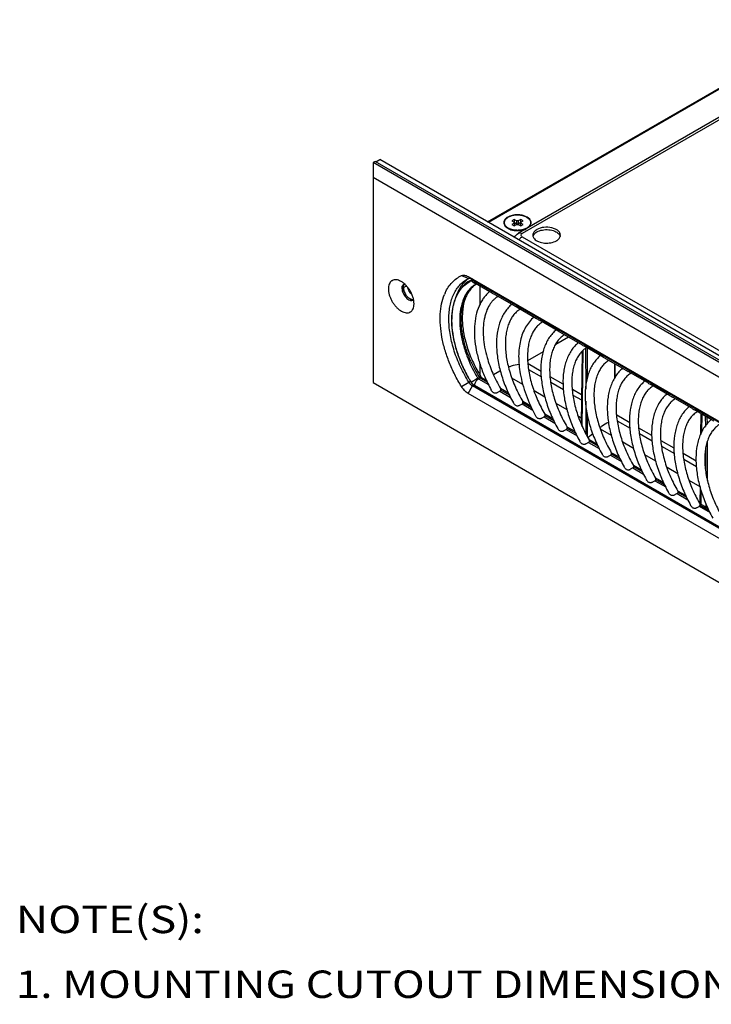
# Model space of a CAD drawing. Units: inches. Extents: x 1.2 to 66.2, y 2 to 42.8.
# Drawn here: x 45.5 to 52.6, y 15.2 to 25.2 of the extents above; entities that cross this region are included whole.
import ezdxf

# ---------------------------------------------------------------- set-up
doc = ezdxf.new("R2010")
doc.units = ezdxf.units.IN
doc.header["$LTSCALE"] = 3.74
doc.header["$MEASUREMENT"] = 0
doc.layers.get('0').update_dxf_attribs({"linetype": 'CONTINUOUS'})
doc.layers.add('03_ALL_AXES', color=7, linetype='CONTINUOUS')
doc.layers.add('09_ALL_DETAIL_ITEMS', color=7, linetype='CONTINUOUS')
doc.styles.get("Standard").update_dxf_attribs({"font": 'txt', "width": 0.8})

msp = doc.modelspace()

# ---------------------------------------------------------------- linework, layer by layer
at = {"color": 7, "linetype": 'Continuous'}
for p, q in [((50.281, 23.154), (53.858, 25.219)), ((53.877, 25.217), (50.292, 23.147)), ((54.155, 25.093), (50.596, 23.038)), ((54.195, 25.089), (50.635, 23.034)), ((49.133, 23.771), (49.111, 23.759)), ((49.111, 23.759), (49.111, 21.513)), ((56.624, 19.421), (49.111, 23.759)), ((56.646, 19.434), (49.133, 23.771)), ((49.14, 23.767), (49.179, 23.79)), ((56.685, 19.456), (49.179, 23.79)), ((56.491, 19.345), (49.111, 23.606)), ((50.487, 23.202), (50.489, 23.199)), ((50.553, 23.179), (50.528, 23.165)), ((50.528, 23.165), (50.553, 23.15)), ((50.553, 23.14), (50.528, 23.126)), ((50.553, 23.179), (50.553, 23.112)), ((50.578, 23.165), (50.553, 23.179)), ((50.578, 23.132), (50.553, 23.146)), ((50.578, 23.165), (50.578, 23.132)), ((50.595, 23.165), (50.578, 23.165)), ((50.62, 23.179), (50.595, 23.165)), ((50.595, 23.165), (50.595, 23.132)), ((50.62, 23.146), (50.595, 23.132)), ((50.62, 23.112), (50.62, 23.179)), ((50.645, 23.165), (50.62, 23.179)), ((50.62, 23.15), (50.645, 23.165)), ((50.645, 23.126), (50.62, 23.14)), ((50.528, 23.126), (50.553, 23.112)), ((50.553, 23.112), (50.578, 23.126)), ((50.595, 23.132), (50.578, 23.132)), ((50.578, 23.126), (50.595, 23.126)), ((50.595, 23.126), (50.62, 23.112)), ((50.62, 23.112), (50.645, 23.126)), ((50.635, 23.001), (56.032, 19.886)), ((50.014, 22.605), (50.088, 22.576)), ((50.066, 22.564), (50.088, 22.576)), ((50.08, 22.57), (50.079, 22.569)), ((50.082, 22.596), (55.627, 19.395)), ((50.129, 22.569), (50.094, 22.549)), ((50.116, 22.56), (50.13, 22.568)), ((50.146, 22.549), (55.666, 19.362)), ((50.15, 22.555), (50.151, 22.556)), ((50.15, 22.555), (55.638, 19.386)), ((50.329, 22.427), (50.158, 22.526)), ((50.204, 22.313), (50.204, 22.499)), ((50.556, 22.296), (50.358, 22.41)), ((50.782, 22.165), (50.585, 22.279)), ((51.009, 22.035), (50.811, 22.149)), ((50.98, 21.905), (51.107, 21.978)), ((51.235, 21.904), (51.038, 22.018)), ((50.692, 21.739), (50.851, 21.831)), ((51.247, 21.83), (51.237, 21.095)), ((51.249, 21.065), (51.259, 21.84)), ((51.462, 21.773), (51.264, 21.887)), ((51.283, 21.859), (51.284, 21.444)), ((51.302, 21.562), (51.301, 21.866)), ((51.688, 21.642), (51.491, 21.756)), ((50.204, 21.587), (50.204, 21.702)), ((50.406, 21.63), (50.341, 21.592)), ((50.415, 21.625), (50.406, 21.63)), ((50.828, 21.625), (50.695, 21.702)), ((50.7, 21.647), (50.832, 21.571)), ((51.577, 21.706), (51.579, 21.556)), ((51.585, 21.564), (51.584, 21.703)), ((51.915, 21.512), (51.717, 21.626)), ((50.088, 21.518), (50.105, 21.528)), ((50.197, 21.564), (50.183, 21.556)), ((50.202, 21.559), (50.188, 21.55)), ((50.188, 21.55), (50.29, 21.492)), ((50.278, 21.515), (50.202, 21.559)), ((50.22, 21.562), (50.222, 21.561)), ((50.269, 21.534), (50.222, 21.561)), ((50.262, 21.547), (50.254, 21.542)), ((50.641, 21.494), (50.53, 21.558)), ((51.054, 21.495), (50.922, 21.571)), ((49.111, 21.513), (56.491, 17.252)), ((50.014, 21.471), (50.088, 21.518)), ((50.082, 21.401), (50.126, 21.478)), ((50.114, 21.513), (50.115, 21.514)), ((50.126, 21.478), (50.139, 21.485)), ((55.671, 18.277), (50.126, 21.478)), ((55.691, 18.28), (50.146, 21.482)), ((55.692, 18.278), (50.147, 21.479)), ((50.407, 21.424), (50.517, 21.361)), ((50.495, 21.403), (50.414, 21.45)), ((50.416, 21.435), (50.416, 21.446)), ((50.505, 21.384), (50.416, 21.435)), ((50.868, 21.363), (50.757, 21.428)), ((50.927, 21.516), (51.058, 21.44)), ((51.241, 21.387), (51.148, 21.44)), ((52.141, 21.381), (51.944, 21.495)), ((55.627, 18.2), (50.082, 21.401)), ((51.153, 21.385), (51.241, 21.335)), ((52.368, 21.25), (52.17, 21.364)), ((50.633, 21.294), (50.743, 21.23)), ((50.722, 21.272), (50.64, 21.319)), ((50.642, 21.305), (50.642, 21.315)), ((50.731, 21.253), (50.642, 21.305)), ((51.094, 21.233), (50.983, 21.297)), ((51.284, 21.321), (51.285, 20.995)), ((52.594, 21.119), (52.397, 21.233)), ((50.86, 21.163), (50.97, 21.099)), ((50.948, 21.141), (50.867, 21.189)), ((50.869, 21.174), (50.869, 21.185)), ((50.958, 21.122), (50.869, 21.174)), ((51.238, 21.15), (51.21, 21.166)), ((51.303, 20.96), (51.302, 21.183)), ((51.734, 21.102), (51.601, 21.179)), ((51.606, 21.123), (51.738, 21.047)), ((52.462, 21.196), (52.459, 20.979)), ((52.472, 21.013), (52.474, 21.189)), ((52.507, 21.169), (52.508, 21.064)), ((52.528, 21.092), (52.527, 21.158)), ((51.086, 21.032), (51.196, 20.969)), ((51.175, 21.011), (51.093, 21.058)), ((51.095, 21.043), (51.095, 21.054)), ((51.184, 20.992), (51.095, 21.043)), ((51.547, 20.971), (51.436, 21.035)), ((51.96, 20.971), (51.828, 21.048)), ((51.307, 20.952), (51.357, 20.993)), ((51.401, 20.88), (51.32, 20.927)), ((51.322, 20.912), (51.322, 20.923)), ((51.833, 20.993), (51.964, 20.917)), ((51.313, 20.901), (51.423, 20.838)), ((51.411, 20.861), (51.322, 20.912)), ((51.774, 20.84), (51.663, 20.905)), ((52.187, 20.841), (52.054, 20.917)), ((52.059, 20.862), (52.191, 20.786)), ((52.509, 20.83), (52.51, 20.621)), ((52.531, 20.511), (52.529, 20.907)), ((51.539, 20.771), (51.649, 20.707)), ((51.628, 20.749), (51.546, 20.796)), ((51.548, 20.782), (51.548, 20.792)), ((51.637, 20.73), (51.548, 20.782)), ((52, 20.71), (51.889, 20.774)), ((52.413, 20.71), (52.281, 20.787)), ((52.286, 20.731), (52.417, 20.655)), ((51.766, 20.64), (51.876, 20.576)), ((51.854, 20.618), (51.773, 20.666)), ((51.775, 20.651), (51.775, 20.662)), ((51.864, 20.599), (51.775, 20.651)), ((52.227, 20.579), (52.116, 20.643)), ((52.081, 20.488), (51.999, 20.535)), ((52.001, 20.52), (52.001, 20.531)), ((52.09, 20.469), (52.001, 20.52)), ((51.992, 20.509), (52.102, 20.446)), ((52.453, 20.448), (52.342, 20.512)), ((52.453, 20.449), (52.451, 20.284)), ((52.219, 20.378), (52.329, 20.315)), ((52.307, 20.357), (52.226, 20.404)), ((52.228, 20.389), (52.228, 20.4)), ((52.317, 20.338), (52.228, 20.389)), ((52.463, 20.267), (52.464, 20.405)), ((52.445, 20.248), (52.555, 20.184)), ((52.534, 20.226), (52.452, 20.273)), ((52.454, 20.258), (52.454, 20.269)), ((52.543, 20.207), (52.454, 20.258)), ((52.512, 20.278), (52.513, 20.239))]:
    msp.add_line(p, q, dxfattribs=at)
for centre, radius, start, end in [((50.619, 23.088), 0.132, 60.0035, 60.9945), ((50.558, 23.211), 0.142, 240.064, 244.8763), ((50.241, 22.295), 0.293, 120.0122, 133.2677), ((50.263, 22.328), 0.303, 129.8469, 133.3987), ((50.26, 22.331), 0.299, 127.3146, 129.8463), ((50.259, 22.334), 0.296, 125.1941, 127.1395), ((50.239, 22.299), 0.289, 116.0094, 119.8261), ((50.237, 22.293), 0.287, 115.2193, 118.9276), ((50.239, 22.298), 0.289, 115.2195, 116.0091), ((50.091, 22.509), 0.0707, 59.9264, 64.707), ((50.277, 22.321), 0.228, 118.9832, 119.9998), ((50.298, 22.318), 0.242, 122.625, 123.5321), ((50.277, 22.233), 0.472, 155.4239, 157.8167), ((50.405, 22.243), 0.47, 158.5002, 161.3185), ((51.381, 22.292), 1.39, 203.9607, 211.5955), ((51.359, 22.28), 1.382, 203.8324, 211.6176), ((50.752, 21.03), 0.693, 119.326, 119.9663), ((51.385, 22.295), 1.493, 209.2361, 211.5935), ((51.381, 22.293), 1.487, 210.2663, 211.5967), ((50.213, 21.574), 0.0194, 211.5648, 218.9463), ((51.608, 22.156), 1.477, 202.7452, 203.3063), ((51.645, 22.172), 1.517, 203.3203, 209.0694), ((50.204, 21.589), 0.136, 211.5365, 219.6685), ((50.211, 21.573), 0.113, 211.5893, 215.6722), ((50.182, 21.539), 0.0691, 238.0978, 239.991), ((51.663, 22.181), 1.448, 210.3433, 210.5251), ((51.889, 22.051), 1.448, 210.3433, 210.5251), ((52.116, 21.92), 1.448, 210.3433, 210.5251), ((52.342, 21.789), 1.448, 210.3433, 210.5251), ((52.569, 21.658), 1.448, 210.3433, 210.5251), ((52.795, 21.528), 1.448, 210.3433, 210.5251), ((53.022, 21.397), 1.448, 210.3433, 210.5251), ((53.248, 21.266), 1.448, 210.3433, 210.5251), ((53.475, 21.135), 1.448, 210.3433, 210.5251), ((53.703, 21.006), 1.45, 209.9669, 210.3432), ((53.701, 21.005), 1.448, 210.3433, 210.5251)]:
    msp.add_arc(centre, radius, start, end, dxfattribs=at)
msp.add_ellipse((52.491, 20.283), major_axis=(0.0394, 0), ratio=0.577317, start_param=3.136468, end_param=3.926948, dxfattribs=at)
for points, knots in [([(50.487, 23.202), (50.477, 23.196), (50.458, 23.182), (50.443, 23.151), (50.451, 23.119), (50.466, 23.103), (50.475, 23.096)], [0, 0, 0, 0, 0.282442, 0.514991, 0.737897, 1, 1, 1, 1]), ([(50.683, 23.203), (50.654, 23.22), (50.585, 23.233), (50.516, 23.219), (50.487, 23.202)], [0, 0, 0, 0, 0.501308, 1, 1, 1, 1]), ([(50.701, 23.098), (50.709, 23.105), (50.723, 23.121), (50.731, 23.165), (50.704, 23.192), (50.685, 23.202)], [0, 0, 0, 0, 0.261729, 0.487278, 1, 1, 1, 1]), ([(50.52, 23.074), (50.53, 23.071), (50.574, 23.061), (50.621, 23.064), (50.653, 23.074)], [0, 0, 0, 0, 0.24616, 1, 1, 1, 1]), ([(50.596, 23.038), (50.601, 23.041), (50.615, 23.043), (50.628, 23.038), (50.635, 23.034)], [0, 0, 0, 0, 0.449173, 1, 1, 1, 1]), ([(50.635, 23.001), (50.632, 23.003), (50.626, 23.008), (50.622, 23.018), (50.626, 23.028), (50.632, 23.032), (50.635, 23.034)], [0, 0, 0, 0, 0.275397, 0.500001, 0.724604, 1, 1, 1, 1]), ([(50.786, 23.075), (50.774, 23.069), (50.754, 23.053), (50.744, 23.029), (50.744, 23.018)], [0, 0, 0, 0, 0.550858, 1, 1, 1, 1]), ([(50.76, 23.03), (50.761, 23.032), (50.769, 23.04), (50.778, 23.046), (50.786, 23.051)], [0, 0, 0, 0, 0.234165, 1, 1, 1, 1]), ([(51.025, 23.018), (51.025, 23.026), (51.021, 23.044), (51.001, 23.065), (50.973, 23.082), (50.925, 23.099), (50.859, 23.102), (50.807, 23.088), (50.786, 23.075)], [0, 0, 0, 0, 0.08714, 0.186853, 0.304532, 0.438669, 0.730101, 1, 1, 1, 1]), ([(50.786, 23.051), (50.803, 23.061), (50.843, 23.074), (50.906, 23.076), (50.965, 23.064), (50.998, 23.043), (51.01, 23.031)], [0, 0, 0, 0, 0.248578, 0.522795, 0.784064, 1, 1, 1, 1]), ([(50.635, 23.001), (50.632, 23), (50.619, 22.991), (50.608, 22.979), (50.601, 22.969)], [0, 0, 0, 0, 0.230027, 1, 1, 1, 1]), ([(50.744, 23.018), (50.744, 23.015), (50.746, 23.001), (50.753, 22.989), (50.76, 22.981)], [0, 0, 0, 0, 0.237304, 1, 1, 1, 1]), ([(50.746, 23.006), (50.747, 23.008), (50.75, 23.017), (50.755, 23.025), (50.76, 23.03)], [0, 0, 0, 0, 0.237368, 1, 1, 1, 1]), ([(50.76, 22.981), (50.771, 22.968), (50.805, 22.948), (50.864, 22.935), (50.927, 22.937), (50.967, 22.951), (50.984, 22.961)], [0, 0, 0, 0, 0.215333, 0.476518, 0.751071, 1, 1, 1, 1]), ([(50.984, 22.961), (50.987, 22.962), (50.996, 22.968), (51.005, 22.975), (51.01, 22.981)], [0, 0, 0, 0, 0.266357, 1, 1, 1, 1]), ([(51.01, 23.031), (51.012, 23.029), (51.018, 23.021), (51.022, 23.012), (51.024, 23.005)], [0, 0, 0, 0, 0.266661, 1, 1, 1, 1]), ([(51.01, 22.981), (51.013, 22.984), (51.021, 22.995), (51.025, 23.008), (51.025, 23.018)], [0, 0, 0, 0, 0.271898, 1, 1, 1, 1]), ([(49.848, 22.429), (49.857, 22.449), (49.877, 22.487), (49.916, 22.536), (49.962, 22.576), (49.996, 22.597), (50.014, 22.605)], [0, 0, 0, 0, 0.264747, 0.516555, 0.759953, 1, 1, 1, 1]), ([(50.088, 21.518), (50.057, 21.568), (50.001, 21.671), (49.938, 21.831), (49.904, 21.965), (49.889, 22.07), (49.884, 22.145), (49.886, 22.216), (49.896, 22.303), (49.918, 22.384), (49.954, 22.454), (49.986, 22.498), (50.023, 22.536), (50.051, 22.556), (50.066, 22.564)], [0, 0, 0, 0, 0.154277, 0.305369, 0.449388, 0.517732, 0.58316, 0.645442, 0.704443, 0.812529, 0.862242, 0.909586, 0.955241, 1, 1, 1, 1]), ([(50.055, 22.548), (50.046, 22.54), (50.028, 22.521), (49.996, 22.478), (49.978, 22.441), (49.968, 22.415)], [0, 0, 0, 0, 0.238487, 0.48356, 1, 1, 1, 1]), ([(49.997, 22.452), (50.01, 22.471), (50.04, 22.506), (50.078, 22.533), (50.098, 22.544)], [0, 0, 0, 0, 0.508131, 1, 1, 1, 1]), ([(50.014, 22.605), (50.018, 22.607), (50.029, 22.61), (50.046, 22.61), (50.064, 22.605), (50.076, 22.599), (50.082, 22.596)], [0, 0, 0, 0, 0.217829, 0.452345, 0.712, 1, 1, 1, 1]), ([(50.095, 22.549), (50.09, 22.546), (50.071, 22.534), (50.053, 22.52), (50.04, 22.508)], [0, 0, 0, 0, 0.248821, 1, 1, 1, 1]), ([(50.088, 22.576), (50.091, 22.577), (50.1, 22.579), (50.108, 22.578), (50.112, 22.577)], [0, 0, 0, 0, 0.471635, 1, 1, 1, 1]), ([(50.112, 22.577), (50.113, 22.576), (50.116, 22.575), (50.119, 22.574), (50.121, 22.573)], [0, 0, 0, 0, 0.241947, 1, 1, 1, 1]), ([(50.116, 22.56), (50.115, 22.559), (50.114, 22.559), (50.114, 22.557), (50.114, 22.555), (50.114, 22.553), (50.115, 22.553)], [0, 0, 0, 0, 0.224797, 0.467484, 0.729504, 1, 1, 1, 1]), ([(50.115, 22.553), (50.117, 22.554), (50.121, 22.555), (50.126, 22.555), (50.128, 22.555)], [0, 0, 0, 0, 0.484162, 1, 1, 1, 1]), ([(50.147, 22.527), (50.14, 22.529), (50.128, 22.536), (50.119, 22.547), (50.115, 22.553)], [0, 0, 0, 0, 0.48548, 1, 1, 1, 1]), ([(50.116, 22.56), (50.119, 22.561), (50.126, 22.563), (50.133, 22.562), (50.137, 22.561)], [0, 0, 0, 0, 0.472525, 1, 1, 1, 1]), ([(50.128, 22.555), (50.129, 22.555), (50.136, 22.554), (50.142, 22.551), (50.146, 22.549)], [0, 0, 0, 0, 0.229745, 1, 1, 1, 1]), ([(50.137, 22.561), (50.138, 22.56), (50.142, 22.559), (50.147, 22.557), (50.15, 22.555)], [0, 0, 0, 0, 0.237066, 1, 1, 1, 1]), ([(50.15, 22.555), (50.149, 22.555), (50.148, 22.554), (50.147, 22.552), (50.146, 22.551), (50.146, 22.549), (50.146, 22.549)], [0, 0, 0, 0, 0.239904, 0.506053, 0.768843, 1, 1, 1, 1]), ([(50.158, 22.526), (50.157, 22.527), (50.153, 22.529), (50.15, 22.535), (50.147, 22.541), (50.146, 22.546), (50.146, 22.549)], [0, 0, 0, 0, 0.222802, 0.458393, 0.71631, 1, 1, 1, 1]), ([(50.04, 22.508), (50.029, 22.498), (50.008, 22.475), (49.981, 22.436), (49.958, 22.391), (49.933, 22.325), (49.914, 22.231), (49.912, 22.108), (49.928, 21.976), (49.962, 21.838), (50.013, 21.7), (50.058, 21.61), (50.083, 21.566)], [0, 0, 0, 0, 0.045696, 0.092918, 0.142145, 0.193743, 0.304794, 0.42696, 0.55958, 0.700962, 0.848692, 1, 1, 1, 1]), ([(49.922, 22.041), (49.917, 22.081), (49.913, 22.159), (49.921, 22.254), (49.937, 22.323), (49.957, 22.384), (49.979, 22.427), (49.997, 22.452)], [0, 0, 0, 0, 0.284424, 0.545688, 0.66751, 0.783596, 1, 1, 1, 1]), ([(50.163, 22.519), (50.151, 22.512), (50.129, 22.497), (50.099, 22.469), (50.072, 22.436), (50.049, 22.398), (50.03, 22.357), (50.01, 22.294), (49.995, 22.207), (49.996, 22.093), (50.012, 21.972), (50.046, 21.847), (50.077, 21.763), (50.096, 21.722)], [0, 0, 0, 0, 0.046554, 0.093813, 0.142376, 0.192798, 0.245535, 0.300904, 0.420114, 0.550989, 0.692623, 0.843137, 1, 1, 1, 1]), ([(50.111, 21.728), (50.093, 21.768), (50.061, 21.85), (50.028, 21.973), (50.011, 22.092), (50.009, 22.203), (50.021, 22.29), (50.04, 22.353), (50.057, 22.395), (50.078, 22.433), (50.103, 22.466), (50.132, 22.495), (50.153, 22.512), (50.164, 22.519)], [0, 0, 0, 0, 0.155914, 0.305769, 0.447137, 0.578175, 0.697921, 0.753639, 0.806736, 0.857477, 0.906258, 0.953579, 1, 1, 1, 1]), ([(50.164, 22.519), (50.153, 22.511), (50.13, 22.493), (50.1, 22.46), (50.075, 22.421), (50.054, 22.376), (50.038, 22.325), (50.027, 22.268), (50.022, 22.208), (50.022, 22.143), (50.027, 22.075), (50.038, 22.005), (50.055, 21.933), (50.084, 21.834), (50.133, 21.711), (50.184, 21.618), (50.212, 21.572)], [0, 0, 0, 0, 0.041214, 0.08404, 0.129263, 0.177559, 0.229418, 0.285, 0.344318, 0.407246, 0.473567, 0.54297, 0.615083, 0.68947, 0.843137, 1, 1, 1, 1]), ([(50.303, 22.442), (50.292, 22.433), (50.269, 22.412), (50.24, 22.376), (50.214, 22.336), (50.185, 22.277), (50.159, 22.193), (50.144, 22.084), (50.146, 21.965), (50.164, 21.84), (50.197, 21.712), (50.228, 21.627), (50.246, 21.585)], [0, 0, 0, 0, 0.049548, 0.099965, 0.151614, 0.204776, 0.316541, 0.436905, 0.56629, 0.704196, 0.849368, 1, 1, 1, 1]), ([(50.16, 22.524), (50.159, 22.524), (50.154, 22.524), (50.15, 22.526), (50.147, 22.527)], [0, 0, 0, 0, 0.245822, 1, 1, 1, 1]), ([(50.014, 21.471), (49.989, 21.511), (49.944, 21.593), (49.887, 21.719), (49.843, 21.846), (49.813, 21.972), (49.797, 22.094), (49.795, 22.21), (49.808, 22.315), (49.828, 22.381), (49.84, 22.411)], [0, 0, 0, 0, 0.142093, 0.282794, 0.419978, 0.551809, 0.676656, 0.793303, 0.901071, 1, 1, 1, 1]), ([(50.389, 22.393), (50.38, 22.388), (50.363, 22.376), (50.34, 22.355), (50.318, 22.331), (50.292, 22.293), (50.271, 22.249), (50.256, 22.201), (50.243, 22.146), (50.235, 22.071), (50.236, 21.975), (50.25, 21.873), (50.266, 21.803), (50.276, 21.768)], [0, 0, 0, 0, 0.045226, 0.09138, 0.138961, 0.188451, 0.294755, 0.352312, 0.412914, 0.543243, 0.685391, 0.838202, 1, 1, 1, 1]), ([(50.329, 22.427), (50.333, 22.425), (50.343, 22.419), (50.353, 22.413), (50.358, 22.41)], [0, 0, 0, 0, 0.441504, 1, 1, 1, 1]), ([(50.53, 22.312), (50.516, 22.301), (50.491, 22.276), (50.458, 22.234), (50.43, 22.187), (50.408, 22.134), (50.391, 22.078), (50.375, 21.995), (50.369, 21.883), (50.384, 21.742), (50.418, 21.595), (50.472, 21.447), (50.519, 21.351), (50.545, 21.304)], [0, 0, 0, 0, 0.048149, 0.097331, 0.147985, 0.200456, 0.255071, 0.312055, 0.433417, 0.564599, 0.704305, 0.850334, 1, 1, 1, 1]), ([(50.615, 22.262), (50.603, 22.255), (50.58, 22.238), (50.549, 22.207), (50.523, 22.169), (50.501, 22.125), (50.483, 22.075), (50.471, 22.02), (50.463, 21.96), (50.462, 21.896), (50.465, 21.828), (50.475, 21.758), (50.489, 21.686), (50.517, 21.586), (50.564, 21.462), (50.613, 21.366), (50.64, 21.319)], [0, 0, 0, 0, 0.041114, 0.083613, 0.128334, 0.176039, 0.227309, 0.282353, 0.341219, 0.403812, 0.469934, 0.539294, 0.611535, 0.686233, 0.841092, 1, 1, 1, 1]), ([(50.556, 22.296), (50.56, 22.294), (50.57, 22.288), (50.579, 22.283), (50.585, 22.279)], [0, 0, 0, 0, 0.441504, 1, 1, 1, 1]), ([(50.756, 22.181), (50.739, 22.167), (50.707, 22.135), (50.668, 22.078), (50.637, 22.013), (50.615, 21.941), (50.602, 21.863), (50.597, 21.779), (50.602, 21.691), (50.61, 21.632), (50.615, 21.601)], [0, 0, 0, 0, 0.106416, 0.216095, 0.33045, 0.450665, 0.577566, 0.711508, 0.852457, 1, 1, 1, 1]), ([(50.842, 22.131), (50.83, 22.124), (50.807, 22.107), (50.776, 22.076), (50.749, 22.038), (50.727, 21.994), (50.71, 21.944), (50.697, 21.889), (50.69, 21.829), (50.688, 21.765), (50.692, 21.698), (50.701, 21.627), (50.716, 21.555), (50.743, 21.455), (50.79, 21.331), (50.839, 21.235), (50.866, 21.189)], [0, 0, 0, 0, 0.041114, 0.083613, 0.128334, 0.176039, 0.227309, 0.282353, 0.341219, 0.403812, 0.469934, 0.539294, 0.611535, 0.686233, 0.841092, 1, 1, 1, 1]), ([(50.782, 22.166), (50.786, 22.163), (50.796, 22.158), (50.806, 22.152), (50.811, 22.149)], [0, 0, 0, 0, 0.441504, 1, 1, 1, 1]), ([(50.097, 21.543), (50.074, 21.583), (50.031, 21.664), (49.98, 21.79), (49.943, 21.915), (49.927, 22), (49.922, 22.041)], [0, 0, 0, 0, 0.26049, 0.516749, 0.764516, 1, 1, 1, 1]), ([(50.983, 22.05), (50.969, 22.039), (50.944, 22.015), (50.911, 21.973), (50.883, 21.925), (50.861, 21.873), (50.844, 21.816), (50.828, 21.733), (50.822, 21.621), (50.837, 21.48), (50.871, 21.334), (50.925, 21.186), (50.972, 21.09), (50.998, 21.043)], [0, 0, 0, 0, 0.048149, 0.097331, 0.147985, 0.200456, 0.255071, 0.312055, 0.433417, 0.564599, 0.704305, 0.850334, 1, 1, 1, 1]), ([(51.009, 22.035), (51.013, 22.032), (51.023, 22.027), (51.032, 22.021), (51.038, 22.018)], [0, 0, 0, 0, 0.441504, 1, 1, 1, 1]), ([(51.068, 22.001), (51.056, 21.993), (51.033, 21.977), (51.002, 21.945), (50.976, 21.907), (50.954, 21.863), (50.936, 21.814), (50.924, 21.758), (50.916, 21.699), (50.915, 21.634), (50.918, 21.567), (50.928, 21.496), (50.942, 21.424), (50.97, 21.325), (51.017, 21.2), (51.066, 21.105), (51.093, 21.058)], [0, 0, 0, 0, 0.041114, 0.083613, 0.128334, 0.176039, 0.227309, 0.282353, 0.341219, 0.403812, 0.469934, 0.539294, 0.611535, 0.686233, 0.841092, 1, 1, 1, 1]), ([(51.209, 21.919), (51.196, 21.908), (51.17, 21.884), (51.137, 21.842), (51.11, 21.794), (51.087, 21.742), (51.07, 21.685), (51.054, 21.603), (51.049, 21.491), (51.063, 21.35), (51.098, 21.203), (51.151, 21.055), (51.198, 20.959), (51.224, 20.912)], [0, 0, 0, 0, 0.048149, 0.097331, 0.147985, 0.200456, 0.255071, 0.312055, 0.433417, 0.564599, 0.704305, 0.850334, 1, 1, 1, 1]), ([(51.295, 21.87), (51.283, 21.863), (51.26, 21.846), (51.229, 21.814), (51.202, 21.776), (51.18, 21.733), (51.163, 21.683), (51.15, 21.628), (51.143, 21.568), (51.141, 21.504), (51.145, 21.436), (51.154, 21.366), (51.169, 21.293), (51.196, 21.194), (51.243, 21.069), (51.292, 20.974), (51.319, 20.927)], [0, 0, 0, 0, 0.041114, 0.083613, 0.128334, 0.176039, 0.227309, 0.282353, 0.341219, 0.403812, 0.469934, 0.539294, 0.611535, 0.686233, 0.841092, 1, 1, 1, 1]), ([(51.235, 21.904), (51.239, 21.902), (51.249, 21.896), (51.259, 21.89), (51.264, 21.887)], [0, 0, 0, 0, 0.441504, 1, 1, 1, 1]), ([(50.276, 21.768), (50.292, 21.713), (50.331, 21.604), (50.384, 21.501), (50.413, 21.45)], [0, 0, 0, 0, 0.492392, 1, 1, 1, 1]), ([(51.436, 21.789), (51.422, 21.778), (51.397, 21.753), (51.364, 21.711), (51.336, 21.664), (51.314, 21.611), (51.297, 21.554), (51.281, 21.472), (51.275, 21.36), (51.29, 21.219), (51.324, 21.072), (51.378, 20.924), (51.425, 20.828), (51.451, 20.781)], [0, 0, 0, 0, 0.048149, 0.097331, 0.147985, 0.200456, 0.255071, 0.312055, 0.433417, 0.564599, 0.704305, 0.850334, 1, 1, 1, 1]), ([(51.521, 21.739), (51.509, 21.732), (51.486, 21.715), (51.455, 21.683), (51.429, 21.646), (51.407, 21.602), (51.389, 21.552), (51.377, 21.497), (51.369, 21.437), (51.368, 21.373), (51.371, 21.305), (51.381, 21.235), (51.395, 21.163), (51.423, 21.063), (51.47, 20.939), (51.519, 20.843), (51.546, 20.796)], [0, 0, 0, 0, 0.041114, 0.083613, 0.128334, 0.176039, 0.227309, 0.282353, 0.341219, 0.403812, 0.469934, 0.539294, 0.611535, 0.686233, 0.841092, 1, 1, 1, 1]), ([(51.462, 21.773), (51.466, 21.771), (51.476, 21.765), (51.485, 21.759), (51.491, 21.756)], [0, 0, 0, 0, 0.441504, 1, 1, 1, 1]), ([(50.496, 21.673), (50.506, 21.676), (50.541, 21.689), (50.578, 21.697), (50.606, 21.7)], [0, 0, 0, 0, 0.261657, 1, 1, 1, 1]), ([(51.662, 21.658), (51.649, 21.647), (51.623, 21.623), (51.59, 21.58), (51.563, 21.533), (51.54, 21.48), (51.523, 21.424), (51.507, 21.341), (51.502, 21.229), (51.516, 21.088), (51.551, 20.941), (51.604, 20.794), (51.651, 20.698), (51.677, 20.65)], [0, 0, 0, 0, 0.048149, 0.097331, 0.147985, 0.200456, 0.255071, 0.312055, 0.433417, 0.564599, 0.704305, 0.850334, 1, 1, 1, 1]), ([(51.688, 21.642), (51.692, 21.64), (51.702, 21.635), (51.712, 21.629), (51.717, 21.626)], [0, 0, 0, 0, 0.441504, 1, 1, 1, 1]), ([(50.14, 21.53), (50.137, 21.529), (50.129, 21.523), (50.121, 21.518), (50.115, 21.514)], [0, 0, 0, 0, 0.282859, 1, 1, 1, 1]), ([(50.183, 21.556), (50.176, 21.552), (50.161, 21.543), (50.147, 21.535), (50.14, 21.53)], [0, 0, 0, 0, 0.480203, 1, 1, 1, 1]), ([(50.188, 21.55), (50.184, 21.548), (50.176, 21.542), (50.165, 21.53), (50.157, 21.517), (50.152, 21.506), (50.15, 21.501)], [0, 0, 0, 0, 0.228265, 0.479153, 0.740609, 1, 1, 1, 1]), ([(50.183, 21.556), (50.183, 21.555), (50.185, 21.553), (50.187, 21.551), (50.188, 21.55)], [0, 0, 0, 0, 0.267368, 1, 1, 1, 1]), ([(50.197, 21.564), (50.198, 21.565), (50.2, 21.566), (50.203, 21.568), (50.206, 21.569), (50.208, 21.57), (50.209, 21.571), (50.211, 21.572), (50.211, 21.572), (50.212, 21.572), (50.212, 21.572), (50.212, 21.572)], [0, 0, 0, 0, 0.218174, 0.41495, 0.586979, 0.731053, 0.845231, 0.928345, 0.979427, 0.99308, 1, 1, 1, 1]), ([(50.202, 21.559), (50.202, 21.559), (50.201, 21.56), (50.199, 21.561), (50.198, 21.562)], [0, 0, 0, 0, 0.232482, 1, 1, 1, 1]), ([(50.202, 21.559), (50.203, 21.559), (50.207, 21.561), (50.21, 21.562), (50.213, 21.562)], [0, 0, 0, 0, 0.270545, 1, 1, 1, 1]), ([(50.212, 21.572), (50.212, 21.571), (50.214, 21.569), (50.215, 21.567), (50.216, 21.566)], [0, 0, 0, 0, 0.258051, 1, 1, 1, 1]), ([(50.213, 21.562), (50.215, 21.563), (50.218, 21.562), (50.221, 21.561), (50.222, 21.561)], [0, 0, 0, 0, 0.517312, 1, 1, 1, 1]), ([(50.216, 21.566), (50.217, 21.566), (50.218, 21.564), (50.219, 21.563), (50.22, 21.562)], [0, 0, 0, 0, 0.280699, 1, 1, 1, 1]), ([(50.615, 21.601), (50.622, 21.565), (50.638, 21.493), (50.685, 21.348), (50.734, 21.242), (50.771, 21.174)], [0, 0, 0, 0, 0.239777, 0.488021, 1, 1, 1, 1]), ([(51.748, 21.608), (51.736, 21.601), (51.713, 21.584), (51.682, 21.553), (51.655, 21.515), (51.633, 21.471), (51.616, 21.421), (51.603, 21.366), (51.596, 21.306), (51.594, 21.242), (51.598, 21.175), (51.607, 21.104), (51.622, 21.032), (51.649, 20.932), (51.696, 20.808), (51.745, 20.712), (51.772, 20.665)], [0, 0, 0, 0, 0.041114, 0.083613, 0.128334, 0.176039, 0.227309, 0.282353, 0.341219, 0.403812, 0.469934, 0.539294, 0.611535, 0.686233, 0.841092, 1, 1, 1, 1]), ([(51.889, 21.527), (51.875, 21.516), (51.85, 21.492), (51.817, 21.45), (51.789, 21.402), (51.767, 21.35), (51.75, 21.293), (51.734, 21.21), (51.728, 21.098), (51.743, 20.957), (51.777, 20.811), (51.831, 20.663), (51.878, 20.567), (51.904, 20.52)], [0, 0, 0, 0, 0.048149, 0.097331, 0.147985, 0.200456, 0.255071, 0.312055, 0.433417, 0.564599, 0.704305, 0.850334, 1, 1, 1, 1]), ([(50.082, 21.401), (50.076, 21.405), (50.063, 21.414), (50.045, 21.43), (50.028, 21.45), (50.018, 21.464), (50.014, 21.471)], [0, 0, 0, 0, 0.228691, 0.474737, 0.733689, 1, 1, 1, 1]), ([(50.112, 21.488), (50.111, 21.489), (50.106, 21.493), (50.102, 21.498), (50.099, 21.502)], [0, 0, 0, 0, 0.243367, 1, 1, 1, 1]), ([(50.126, 21.478), (50.125, 21.479), (50.12, 21.482), (50.116, 21.485), (50.112, 21.488)], [0, 0, 0, 0, 0.239665, 1, 1, 1, 1]), ([(50.114, 21.513), (50.115, 21.51), (50.121, 21.501), (50.129, 21.493), (50.135, 21.488)], [0, 0, 0, 0, 0.257263, 1, 1, 1, 1]), ([(50.138, 21.487), (50.136, 21.488), (50.129, 21.494), (50.123, 21.501), (50.119, 21.507)], [0, 0, 0, 0, 0.238874, 1, 1, 1, 1]), ([(50.135, 21.488), (50.136, 21.487), (50.139, 21.484), (50.142, 21.482), (50.145, 21.48)], [0, 0, 0, 0, 0.257182, 1, 1, 1, 1]), ([(50.146, 21.482), (50.145, 21.482), (50.143, 21.484), (50.14, 21.486), (50.138, 21.487)], [0, 0, 0, 0, 0.242316, 1, 1, 1, 1]), ([(50.15, 21.501), (50.15, 21.5), (50.148, 21.493), (50.146, 21.486), (50.146, 21.482)], [0, 0, 0, 0, 0.261757, 1, 1, 1, 1]), ([(50.147, 21.479), (50.147, 21.479), (50.146, 21.48), (50.146, 21.481), (50.146, 21.482)], [0, 0, 0, 0, 0.442456, 1, 1, 1, 1]), ([(50.407, 21.424), (50.403, 21.422), (50.394, 21.417), (50.384, 21.411), (50.375, 21.407), (50.368, 21.404), (50.362, 21.403), (50.353, 21.403), (50.343, 21.407), (50.333, 21.415), (50.325, 21.424), (50.32, 21.431), (50.318, 21.435)], [0, 0, 0, 0, 0.127983, 0.269021, 0.33952, 0.40732, 0.471364, 0.531791, 0.64778, 0.764461, 0.882362, 1, 1, 1, 1]), ([(50.416, 21.435), (50.415, 21.433), (50.413, 21.429), (50.409, 21.426), (50.407, 21.424)], [0, 0, 0, 0, 0.456503, 1, 1, 1, 1]), ([(51.974, 21.478), (51.962, 21.47), (51.939, 21.453), (51.908, 21.422), (51.882, 21.384), (51.86, 21.34), (51.842, 21.291), (51.83, 21.235), (51.822, 21.175), (51.821, 21.111), (51.824, 21.044), (51.834, 20.973), (51.848, 20.901), (51.876, 20.802), (51.923, 20.677), (51.972, 20.582), (51.999, 20.535)], [0, 0, 0, 0, 0.041114, 0.083613, 0.128334, 0.176039, 0.227309, 0.282353, 0.341219, 0.403812, 0.469934, 0.539294, 0.611535, 0.686233, 0.841092, 1, 1, 1, 1]), ([(51.915, 21.512), (51.919, 21.509), (51.929, 21.504), (51.938, 21.498), (51.944, 21.495)], [0, 0, 0, 0, 0.441504, 1, 1, 1, 1]), ([(52.115, 21.396), (52.102, 21.385), (52.076, 21.361), (52.043, 21.319), (52.016, 21.271), (51.993, 21.219), (51.976, 21.162), (51.96, 21.08), (51.955, 20.968), (51.969, 20.827), (52.004, 20.68), (52.057, 20.532), (52.104, 20.436), (52.13, 20.389)], [0, 0, 0, 0, 0.048149, 0.097331, 0.147985, 0.200456, 0.255071, 0.312055, 0.433417, 0.564599, 0.704305, 0.850334, 1, 1, 1, 1]), ([(52.201, 21.347), (52.189, 21.34), (52.166, 21.323), (52.135, 21.291), (52.108, 21.253), (52.086, 21.209), (52.069, 21.16), (52.056, 21.105), (52.049, 21.045), (52.047, 20.981), (52.051, 20.913), (52.06, 20.843), (52.075, 20.77), (52.102, 20.671), (52.149, 20.546), (52.198, 20.451), (52.225, 20.404)], [0, 0, 0, 0, 0.041114, 0.083613, 0.128334, 0.176039, 0.227309, 0.282353, 0.341219, 0.403812, 0.469934, 0.539294, 0.611535, 0.686233, 0.841092, 1, 1, 1, 1]), ([(52.141, 21.381), (52.145, 21.378), (52.155, 21.373), (52.165, 21.367), (52.17, 21.364)], [0, 0, 0, 0, 0.441504, 1, 1, 1, 1]), ([(50.633, 21.294), (50.629, 21.291), (50.621, 21.286), (50.611, 21.28), (50.602, 21.276), (50.595, 21.273), (50.588, 21.272), (50.58, 21.272), (50.57, 21.276), (50.56, 21.284), (50.552, 21.294), (50.547, 21.301), (50.545, 21.304)], [0, 0, 0, 0, 0.127983, 0.269021, 0.33952, 0.40732, 0.471364, 0.531791, 0.64778, 0.764461, 0.882362, 1, 1, 1, 1]), ([(50.642, 21.305), (50.642, 21.302), (50.639, 21.298), (50.635, 21.295), (50.633, 21.294)], [0, 0, 0, 0, 0.456503, 1, 1, 1, 1]), ([(52.342, 21.265), (52.328, 21.254), (52.303, 21.23), (52.27, 21.188), (52.242, 21.141), (52.22, 21.088), (52.203, 21.031), (52.187, 20.949), (52.181, 20.837), (52.196, 20.696), (52.23, 20.549), (52.284, 20.401), (52.331, 20.305), (52.357, 20.258)], [0, 0, 0, 0, 0.048149, 0.097331, 0.147985, 0.200456, 0.255071, 0.312055, 0.433417, 0.564599, 0.704305, 0.850334, 1, 1, 1, 1]), ([(52.368, 21.25), (52.372, 21.248), (52.382, 21.242), (52.391, 21.236), (52.397, 21.233)], [0, 0, 0, 0, 0.441504, 1, 1, 1, 1]), ([(50.86, 21.163), (50.856, 21.161), (50.847, 21.156), (50.837, 21.15), (50.828, 21.145), (50.821, 21.143), (50.815, 21.141), (50.806, 21.142), (50.796, 21.146), (50.786, 21.153), (50.778, 21.163), (50.773, 21.17), (50.771, 21.174)], [0, 0, 0, 0, 0.127983, 0.269021, 0.33952, 0.40732, 0.471364, 0.531791, 0.64778, 0.764461, 0.882362, 1, 1, 1, 1]), ([(50.869, 21.174), (50.868, 21.172), (50.866, 21.167), (50.862, 21.164), (50.86, 21.163)], [0, 0, 0, 0, 0.456503, 1, 1, 1, 1]), ([(52.427, 21.216), (52.416, 21.209), (52.392, 21.192), (52.362, 21.161), (52.335, 21.124), (52.313, 21.08), (52.296, 21.031), (52.283, 20.976), (52.276, 20.917), (52.274, 20.854), (52.277, 20.787), (52.286, 20.717), (52.3, 20.645), (52.326, 20.547), (52.372, 20.423), (52.42, 20.328), (52.447, 20.281)], [0, 0, 0, 0, 0.041193, 0.083759, 0.128522, 0.176239, 0.227491, 0.282492, 0.341298, 0.403817, 0.469861, 0.539148, 0.611328, 0.685988, 0.840867, 1, 1, 1, 1]), ([(52.568, 21.135), (52.555, 21.124), (52.529, 21.099), (52.496, 21.057), (52.469, 21.01), (52.446, 20.957), (52.429, 20.901), (52.413, 20.818), (52.408, 20.706), (52.422, 20.565), (52.457, 20.418), (52.51, 20.27), (52.557, 20.175), (52.583, 20.127)], [0, 0, 0, 0, 0.048149, 0.097331, 0.147985, 0.200456, 0.255071, 0.312055, 0.433417, 0.564599, 0.704305, 0.850334, 1, 1, 1, 1]), ([(51.086, 21.032), (51.082, 21.03), (51.074, 21.025), (51.064, 21.019), (51.055, 21.014), (51.048, 21.012), (51.041, 21.011), (51.033, 21.011), (51.023, 21.015), (51.013, 21.023), (51.005, 21.032), (51, 21.039), (50.998, 21.043)], [0, 0, 0, 0, 0.127983, 0.269021, 0.33952, 0.40732, 0.471364, 0.531791, 0.64778, 0.764461, 0.882362, 1, 1, 1, 1]), ([(51.095, 21.043), (51.095, 21.041), (51.092, 21.036), (51.088, 21.033), (51.086, 21.032)], [0, 0, 0, 0, 0.456503, 1, 1, 1, 1]), ([(51.43, 21.053), (51.437, 21.059), (51.465, 21.08), (51.494, 21.098), (51.517, 21.109)], [0, 0, 0, 0, 0.26444, 1, 1, 1, 1]), ([(52.654, 21.085), (52.642, 21.078), (52.619, 21.061), (52.588, 21.03), (52.561, 20.992), (52.539, 20.948), (52.522, 20.898), (52.509, 20.843), (52.502, 20.783), (52.5, 20.719), (52.504, 20.651), (52.513, 20.581), (52.528, 20.509), (52.555, 20.409), (52.602, 20.285), (52.651, 20.189), (52.678, 20.142)], [0, 0, 0, 0, 0.041114, 0.083613, 0.128334, 0.176039, 0.227309, 0.282353, 0.341219, 0.403812, 0.469934, 0.539294, 0.611535, 0.686233, 0.841092, 1, 1, 1, 1]), ([(51.313, 20.901), (51.309, 20.899), (51.3, 20.894), (51.29, 20.888), (51.281, 20.884), (51.274, 20.881), (51.268, 20.88), (51.259, 20.88), (51.249, 20.884), (51.239, 20.892), (51.231, 20.901), (51.226, 20.908), (51.224, 20.912)], [0, 0, 0, 0, 0.127983, 0.269021, 0.33952, 0.40732, 0.471364, 0.531791, 0.64778, 0.764461, 0.882362, 1, 1, 1, 1]), ([(51.322, 20.912), (51.321, 20.91), (51.319, 20.906), (51.315, 20.903), (51.313, 20.901)], [0, 0, 0, 0, 0.456503, 1, 1, 1, 1]), ([(51.539, 20.771), (51.535, 20.768), (51.527, 20.763), (51.517, 20.757), (51.508, 20.753), (51.501, 20.75), (51.494, 20.749), (51.486, 20.749), (51.476, 20.753), (51.466, 20.761), (51.458, 20.771), (51.453, 20.778), (51.451, 20.781)], [0, 0, 0, 0, 0.127983, 0.269021, 0.33952, 0.40732, 0.471364, 0.531791, 0.64778, 0.764461, 0.882362, 1, 1, 1, 1]), ([(51.548, 20.782), (51.548, 20.779), (51.545, 20.775), (51.541, 20.772), (51.539, 20.771)], [0, 0, 0, 0, 0.456503, 1, 1, 1, 1]), ([(51.766, 20.64), (51.762, 20.638), (51.753, 20.633), (51.743, 20.627), (51.734, 20.622), (51.727, 20.62), (51.721, 20.618), (51.712, 20.618), (51.702, 20.622), (51.692, 20.63), (51.684, 20.64), (51.679, 20.647), (51.677, 20.65)], [0, 0, 0, 0, 0.127983, 0.269021, 0.33952, 0.40732, 0.471364, 0.531791, 0.64778, 0.764461, 0.882362, 1, 1, 1, 1]), ([(51.775, 20.651), (51.774, 20.649), (51.772, 20.644), (51.768, 20.641), (51.766, 20.64)], [0, 0, 0, 0, 0.456503, 1, 1, 1, 1]), ([(51.992, 20.509), (51.988, 20.507), (51.98, 20.502), (51.97, 20.496), (51.961, 20.491), (51.954, 20.489), (51.947, 20.488), (51.939, 20.488), (51.929, 20.492), (51.919, 20.5), (51.911, 20.509), (51.906, 20.516), (51.904, 20.52)], [0, 0, 0, 0, 0.127983, 0.269021, 0.33952, 0.40732, 0.471364, 0.531791, 0.64778, 0.764461, 0.882362, 1, 1, 1, 1]), ([(52.001, 20.52), (52.001, 20.518), (51.998, 20.513), (51.994, 20.51), (51.992, 20.509)], [0, 0, 0, 0, 0.456503, 1, 1, 1, 1]), ([(52.219, 20.378), (52.215, 20.376), (52.206, 20.371), (52.196, 20.365), (52.187, 20.361), (52.18, 20.358), (52.174, 20.357), (52.165, 20.357), (52.155, 20.361), (52.145, 20.369), (52.137, 20.378), (52.132, 20.385), (52.13, 20.389)], [0, 0, 0, 0, 0.127983, 0.269021, 0.33952, 0.40732, 0.471364, 0.531791, 0.64778, 0.764461, 0.882362, 1, 1, 1, 1]), ([(52.228, 20.389), (52.227, 20.387), (52.225, 20.383), (52.221, 20.38), (52.219, 20.378)], [0, 0, 0, 0, 0.456503, 1, 1, 1, 1]), ([(52.445, 20.248), (52.441, 20.245), (52.433, 20.24), (52.423, 20.234), (52.414, 20.23), (52.407, 20.227), (52.4, 20.226), (52.392, 20.226), (52.382, 20.23), (52.372, 20.238), (52.364, 20.247), (52.359, 20.255), (52.357, 20.258)], [0, 0, 0, 0, 0.127983, 0.269021, 0.33952, 0.40732, 0.471364, 0.531791, 0.64778, 0.764461, 0.882362, 1, 1, 1, 1]), ([(52.454, 20.258), (52.454, 20.256), (52.451, 20.252), (52.447, 20.249), (52.445, 20.248)], [0, 0, 0, 0, 0.456503, 1, 1, 1, 1])]:
    msp.add_open_spline(points, degree=3, knots=knots, dxfattribs=at)
for points in [[(50.475, 23.096), (50.479, 23.093), (50.483, 23.09), (50.487, 23.088)], [(50.498, 23.083), (50.505, 23.079), (50.512, 23.077), (50.52, 23.074)], [(50.555, 22.996), (50.564, 23.013), (50.579, 23.028), (50.596, 23.038)], [(50.653, 23.074), (50.661, 23.076), (50.668, 23.079), (50.674, 23.082)], [(52.528, 20.238), (52.523, 20.236), (52.517, 20.236), (52.513, 20.239)]]:
    msp.add_open_spline(points, degree=3, dxfattribs=at)
at = {"layer": '03_ALL_AXES', "color": 7, "linetype": 'Continuous'}
for p, q in [((50.48, 23.097), (50.491, 23.09)), ((50.499, 23.083), (50.48, 23.097)), ((50.684, 23.09), (50.693, 23.097)), ((49.42, 22.483), (49.451, 22.501)), ((49.524, 22.36), (49.52, 22.359)), ((49.528, 22.3), (49.529, 22.318))]:
    msp.add_line(p, q, dxfattribs=at)
for centre, radius, start, end in [((49.441, 22.49), 0.0317, 109.1285, 119.9034), ((49.578, 22.497), 0.16, 207.0579, 218.7258), ((49.517, 22.395), 0.0359, 275.0846, 282.5565)]:
    msp.add_arc(centre, radius, start, end, dxfattribs=at)
for points, knots in [([(50.682, 23.2), (50.679, 23.202), (50.672, 23.205), (50.662, 23.21), (50.651, 23.214), (50.64, 23.217), (50.628, 23.219), (50.616, 23.221), (50.603, 23.223), (50.591, 23.223), (50.578, 23.223), (50.565, 23.222), (50.553, 23.221), (50.541, 23.219), (50.529, 23.216), (50.518, 23.212), (50.507, 23.208), (50.497, 23.204), (50.488, 23.199), (50.48, 23.193), (50.472, 23.187), (50.466, 23.181), (50.461, 23.174), (50.457, 23.167), (50.454, 23.16), (50.452, 23.153), (50.451, 23.145), (50.452, 23.138), (50.454, 23.13), (50.457, 23.123), (50.461, 23.116), (50.466, 23.109), (50.473, 23.103), (50.477, 23.099), (50.48, 23.097)], [0, 0, 0, 0, 0.032492, 0.066405, 0.101587, 0.13789, 0.175135, 0.213122, 0.251637, 0.290456, 0.32935, 0.36809, 0.406447, 0.444201, 0.481144, 0.51708, 0.551838, 0.58527, 0.617262, 0.647736, 0.676661, 0.704063, 0.730027, 0.754711, 0.778347, 0.801236, 0.82374, 0.846251, 0.86916, 0.892827, 0.917553, 0.943564, 0.971015, 1, 1, 1, 1]), ([(50.682, 23.2), (50.685, 23.199), (50.69, 23.195), (50.697, 23.19), (50.703, 23.185), (50.707, 23.18), (50.71, 23.176), (50.714, 23.171), (50.718, 23.164), (50.72, 23.157), (50.721, 23.15), (50.722, 23.143), (50.721, 23.136), (50.719, 23.129), (50.716, 23.122), (50.711, 23.115), (50.706, 23.109), (50.7, 23.103), (50.695, 23.099), (50.693, 23.097)], [0, 0, 0, 0, 0.075595, 0.147629, 0.216035, 0.248932, 0.280989, 0.342724, 0.401688, 0.458471, 0.513808, 0.56854, 0.623555, 0.679718, 0.737809, 0.798472, 0.862196, 0.929313, 1, 1, 1, 1]), ([(50.682, 23.09), (50.679, 23.088), (50.672, 23.085), (50.661, 23.08), (50.65, 23.076), (50.638, 23.073), (50.626, 23.07), (50.613, 23.069), (50.6, 23.068), (50.586, 23.067), (50.573, 23.068), (50.56, 23.069), (50.547, 23.07), (50.535, 23.073), (50.523, 23.076), (50.512, 23.08), (50.501, 23.085), (50.494, 23.088), (50.491, 23.09)], [0, 0, 0, 0, 0.055838, 0.114179, 0.174782, 0.237353, 0.301548, 0.366992, 0.433282, 0.499999, 0.566717, 0.633007, 0.698451, 0.762647, 0.825216, 0.885817, 0.944173, 1, 1, 1, 1]), ([(50.693, 23.097), (50.692, 23.097), (50.688, 23.094), (50.685, 23.092), (50.682, 23.09)], [0, 0, 0, 0, 0.24392, 1, 1, 1, 1]), ([(49.382, 22.553), (49.375, 22.556), (49.36, 22.561), (49.338, 22.563), (49.32, 22.561), (49.308, 22.556), (49.3, 22.55), (49.293, 22.544), (49.284, 22.534), (49.275, 22.517), (49.269, 22.494), (49.267, 22.478), (49.267, 22.469)], [0, 0, 0, 0, 0.137799, 0.262117, 0.376223, 0.431311, 0.486119, 0.54153, 0.598375, 0.718963, 0.852426, 1, 1, 1, 1]), ([(49.529, 22.318), (49.529, 22.329), (49.527, 22.353), (49.518, 22.388), (49.504, 22.423), (49.486, 22.457), (49.463, 22.488), (49.438, 22.516), (49.411, 22.538), (49.392, 22.549), (49.382, 22.553)], [0, 0, 0, 0, 0.115805, 0.241356, 0.373379, 0.508261, 0.641967, 0.770604, 0.890779, 1, 1, 1, 1]), ([(49.267, 22.469), (49.267, 22.459), (49.269, 22.439), (49.276, 22.407), (49.287, 22.376), (49.302, 22.345), (49.321, 22.316), (49.342, 22.289), (49.365, 22.266), (49.389, 22.247), (49.413, 22.234), (49.438, 22.226), (49.461, 22.224), (49.478, 22.227), (49.491, 22.233), (49.499, 22.239), (49.507, 22.246), (49.516, 22.258), (49.524, 22.276), (49.527, 22.292), (49.528, 22.3)], [0, 0, 0, 0, 0.066371, 0.137921, 0.21316, 0.290519, 0.368185, 0.444331, 0.517241, 0.585458, 0.647943, 0.704262, 0.754871, 0.801314, 0.823838, 0.846366, 0.869283, 0.892949, 0.943584, 1, 1, 1, 1]), ([(49.406, 22.475), (49.406, 22.476), (49.406, 22.48), (49.407, 22.483), (49.407, 22.486)], [0, 0, 0, 0, 0.257254, 1, 1, 1, 1]), ([(49.406, 22.475), (49.406, 22.471), (49.407, 22.463), (49.41, 22.446), (49.417, 22.425), (49.43, 22.401), (49.446, 22.38), (49.465, 22.364), (49.481, 22.355), (49.494, 22.351), (49.503, 22.351), (49.512, 22.352), (49.517, 22.354), (49.519, 22.355)], [0, 0, 0, 0, 0.062286, 0.128779, 0.270463, 0.417535, 0.56187, 0.695515, 0.812746, 0.864713, 0.912529, 0.957152, 1, 1, 1, 1]), ([(49.407, 22.486), (49.407, 22.488), (49.408, 22.493), (49.41, 22.498), (49.411, 22.501)], [0, 0, 0, 0, 0.262903, 1, 1, 1, 1]), ([(49.411, 22.501), (49.413, 22.505), (49.417, 22.511), (49.422, 22.516), (49.426, 22.518)], [0, 0, 0, 0, 0.517295, 1, 1, 1, 1]), ([(49.42, 22.483), (49.42, 22.485), (49.421, 22.493), (49.422, 22.501), (49.424, 22.507)], [0, 0, 0, 0, 0.268124, 1, 1, 1, 1]), ([(49.42, 22.483), (49.42, 22.477), (49.421, 22.465), (49.426, 22.447), (49.434, 22.428), (49.444, 22.41), (49.455, 22.394), (49.466, 22.383), (49.473, 22.377), (49.475, 22.376)], [0, 0, 0, 0, 0.141614, 0.295551, 0.457288, 0.622136, 0.784941, 0.940671, 1, 1, 1, 1]), ([(49.424, 22.454), (49.423, 22.459), (49.421, 22.469), (49.42, 22.478), (49.42, 22.483)], [0, 0, 0, 0, 0.518157, 1, 1, 1, 1]), ([(49.424, 22.507), (49.425, 22.508), (49.427, 22.512), (49.429, 22.516), (49.432, 22.519)], [0, 0, 0, 0, 0.262369, 1, 1, 1, 1]), ([(49.436, 22.425), (49.435, 22.427), (49.43, 22.437), (49.426, 22.447), (49.424, 22.454)], [0, 0, 0, 0, 0.255164, 1, 1, 1, 1]), ([(49.509, 22.408), (49.504, 22.413), (49.494, 22.423), (49.482, 22.441), (49.472, 22.461), (49.468, 22.475), (49.466, 22.481)], [0, 0, 0, 0, 0.244999, 0.499531, 0.754203, 1, 1, 1, 1]), ([(49.475, 22.376), (49.473, 22.377), (49.465, 22.384), (49.458, 22.391), (49.453, 22.397)], [0, 0, 0, 0, 0.240203, 1, 1, 1, 1]), ([(49.498, 22.363), (49.496, 22.363), (49.488, 22.367), (49.48, 22.372), (49.475, 22.376)], [0, 0, 0, 0, 0.233875, 1, 1, 1, 1]), ([(49.498, 22.363), (49.5, 22.362), (49.507, 22.36), (49.514, 22.359), (49.52, 22.359)], [0, 0, 0, 0, 0.269556, 1, 1, 1, 1]), ([(49.52, 22.359), (49.518, 22.359), (49.511, 22.359), (49.503, 22.361), (49.498, 22.363)], [0, 0, 0, 0, 0.233182, 1, 1, 1, 1]), ([(49.519, 22.355), (49.521, 22.356), (49.523, 22.357), (49.524, 22.359), (49.525, 22.359)], [0, 0, 0, 0, 0.748185, 1, 1, 1, 1])]:
    msp.add_open_spline(points, degree=3, knots=knots, dxfattribs=at)

# ---------------------------------------------------------------- texts
at = {"layer": '09_ALL_DETAIL_ITEMS', "color": 7, "linetype": 'Continuous'}
for s, width, p in [('NOTE(S):', 1.197115, (45.458, 15.888)), ('1. MOUNTING CUTOUT DIMENSIONS: 9.0 [229] X 2.0 [51]', 1.178733, (45.458, 15.226))]:
    msp.add_text(s, height=0.28, dxfattribs=dict(at, width=width)).set_placement(p)

doc.saveas('drawing.dxf')
